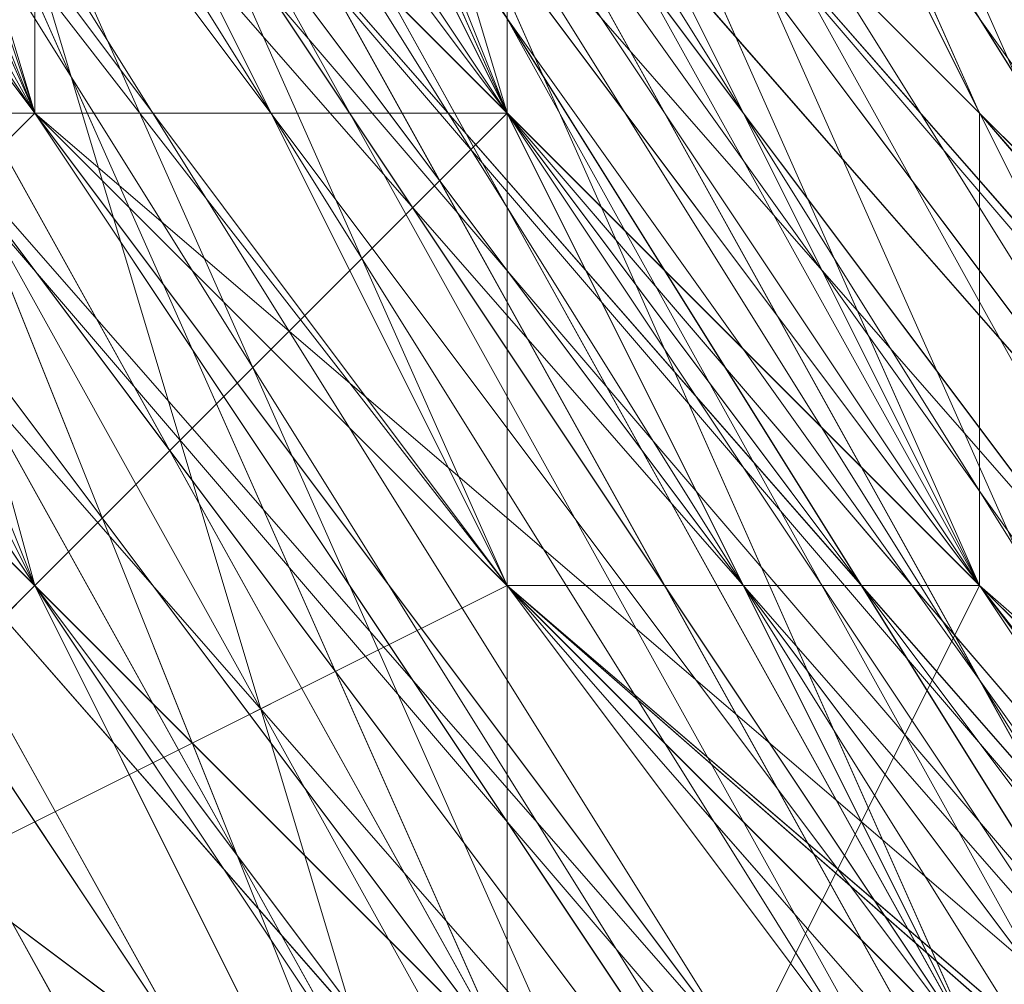
# Model space of a CAD drawing. Units: millimetres. Extents: x 481939 to 490546, y 86791 to 96095.
# Drawn here: x 483874 to 483881, y 89606 to 89612 of the extents above; entities that cross this region are included whole.
import ezdxf

# ---------------------------------------------------------------- set-up
doc = ezdxf.new("R2010")
doc.units = ezdxf.units.MM
doc.layers.add('МАФЫ НАШИ', color=7, linetype='Continuous', lineweight=25)

# ---------------------------------------------------------------- blocks, each defined once
blk = doc.blocks.new('орьтнг86ам')
at = {"layer": 'МАФЫ НАШИ', "lineweight": 13}
for points in [[(483858.4715, 89658.8901), (483871.0232, 89627.5109), (483889.8507, 89599.2696), (483871.0232, 89627.5109), (483889.8507, 89602.4075), (483889.8507, 89599.2696), (483918.092, 89577.3042), (483889.8507, 89599.2696), (483914.954, 89580.4421), (483918.092, 89577.3042), (483949.4711, 89564.7525), (483918.092, 89577.3042), (483946.3332, 89567.8904), (483949.4711, 89564.7525), (483918.092, 89574.1663), (483889.8507, 89589.8559), (483871.0232, 89614.9592), (483858.4715, 89646.3384)], [(483946.3332, 89564.7525), (483914.954, 89571.0284), (483886.7128, 89589.8559), (483867.8853, 89618.0971), (483858.4715, 89646.3384)], [(483867.8853, 89640.0626), (483880.4369, 89611.8213), (483867.8853, 89640.0626), (483880.4369, 89611.8213), (483902.4024, 89589.8559), (483880.4369, 89611.8213), (483899.2644, 89589.8559), (483902.4024, 89589.8559), (483930.6436, 89571.0284), (483902.4024, 89589.8559), (483930.6436, 89574.1663), (483930.6436, 89571.0284), (483965.1607, 89564.7525), (483930.6436, 89571.0284), (483962.0228, 89567.8904)], [(483864.7473, 89668.3038), (483867.8853, 89633.7867), (483864.7473, 89668.3038), (483867.8853, 89636.9246), (483867.8853, 89633.7867), (483877.299, 89602.4075), (483867.8853, 89633.7867), (483880.4369, 89608.6834), (483877.299, 89602.4075), (483864.7473, 89633.7867), (483861.6094, 89662.028), (483864.7473, 89633.7867), (483861.6094, 89665.1659)], [(483852.1957, 89658.8901), (483858.4715, 89624.373), (483858.4715, 89658.8901), (483858.4715, 89624.373), (483845.9198, 89658.8901), (483858.4715, 89624.373), (483852.1957, 89658.8901), (483858.4715, 89624.373), (483867.8853, 89627.5109), (483858.4715, 89624.373), (483883.5749, 89599.2696), (483867.8853, 89627.5109), (483871.0232, 89627.5109), (483867.8853, 89627.5109), (483886.7128, 89599.2696), (483914.954, 89580.4421), (483886.7128, 89599.2696), (483911.8161, 89580.4421), (483914.954, 89580.4421), (483946.3332, 89571.0284), (483914.954, 89580.4421), (483946.3332, 89571.0284)], [(483905.5403, 89580.4421), (483874.1611, 89596.1317), (483852.1957, 89627.5109), (483874.1611, 89596.1317), (483858.4715, 89627.5109), (483874.1611, 89596.1317), (483880.4369, 89602.4075), (483858.4715, 89627.5109), (483845.9198, 89662.028), (483858.4715, 89627.5109), (483852.1957, 89662.028), (483858.4715, 89627.5109), (483864.7473, 89627.5109), (483852.1957, 89662.028)], [(483958.8849, 89558.4767), (483924.3678, 89564.7525), (483958.8849, 89558.4767), (483924.3678, 89558.4767), (483958.8849, 89558.4767), (483927.5057, 89567.8904), (483958.8849, 89558.4767), (483924.3678, 89561.6146), (483927.5057, 89567.8904), (483902.4024, 89583.58), (483927.5057, 89567.8904), (483899.2644, 89583.58), (483902.4024, 89583.58), (483880.4369, 89605.5455), (483902.4024, 89583.58), (483880.4369, 89605.5455), (483867.8853, 89633.7867), (483880.4369, 89605.5455), (483864.7473, 89633.7867), (483867.8853, 89633.7867), (483861.6094, 89662.028), (483867.8853, 89633.7867), (483861.6094, 89662.028)], [(483861.6094, 89658.8901), (483867.8853, 89627.5109), (483858.4715, 89658.8901), (483867.8853, 89627.5109), (483864.7473, 89627.5109), (483880.4369, 89599.2696), (483867.8853, 89627.5109), (483880.4369, 89599.2696), (483874.1611, 89596.1317), (483902.4024, 89574.1663), (483880.4369, 89599.2696), (483902.4024, 89574.1663), (483871.0232, 89592.9938), (483902.4024, 89574.1663), (483877.299, 89596.1317), (483902.4024, 89574.1663)], [(483908.6782, 89580.4421), (483877.299, 89596.1317), (483855.3336, 89624.373), (483877.299, 89596.1317), (483858.4715, 89624.373), (483877.299, 89596.1317), (483883.5749, 89599.2696), (483858.4715, 89624.373), (483845.9198, 89658.8901), (483858.4715, 89624.373), (483852.1957, 89658.8901), (483858.4715, 89624.373), (483867.8853, 89627.5109), (483852.1957, 89658.8901)], [(483962.0228, 89564.7525), (483930.6436, 89571.0284), (483962.0228, 89564.7525), (483927.5057, 89567.8904), (483930.6436, 89571.0284), (483905.5403, 89583.58), (483930.6436, 89571.0284), (483902.4024, 89583.58), (483905.5403, 89583.58), (483883.5749, 89599.2696), (483905.5403, 89583.58), (483883.5749, 89602.4075), (483883.5749, 89599.2696), (483864.7473, 89624.373), (483883.5749, 89599.2696), (483867.8853, 89627.5109), (483864.7473, 89624.373), (483867.8853, 89627.5109), (483861.6094, 89658.8901), (483864.7473, 89624.373), (483861.6094, 89658.8901)], [(483908.6782, 89577.3042), (483908.6782, 89580.4421), (483883.5749, 89602.4075), (483908.6782, 89577.3042), (483883.5749, 89602.4075), (483886.7128, 89605.5455), (483871.0232, 89630.6488), (483883.5749, 89602.4075), (483871.0232, 89630.6488), (483871.0232, 89633.7867), (483864.7473, 89662.028), (483871.0232, 89630.6488), (483864.7473, 89662.028)], [(483852.1957, 89652.6142), (483867.8853, 89621.2351), (483861.6094, 89621.2351), (483852.1957, 89652.6142), (483861.6094, 89621.2351), (483849.0578, 89652.6142), (483861.6094, 89621.2351), (483886.7128, 89596.1317), (483880.4369, 89589.8559), (483861.6094, 89621.2351), (483880.4369, 89589.8559), (483855.3336, 89618.0971), (483880.4369, 89589.8559), (483858.4715, 89614.9592), (483880.4369, 89589.8559), (483861.6094, 89618.0971), (483880.4369, 89589.8559), (483886.7128, 89592.9938), (483880.4369, 89589.8559), (483914.954, 89577.3042), (483886.7128, 89592.9938), (483892.9886, 89596.1317), (483886.7128, 89592.9938), (483918.092, 89577.3042)], [(483861.6094, 89668.3038), (483864.7473, 89636.9246), (483861.6094, 89665.1659), (483864.7473, 89636.9246), (483864.7473, 89640.0626), (483877.299, 89611.8213), (483864.7473, 89636.9246), (483877.299, 89611.8213), (483874.1611, 89611.8213), (483896.1265, 89589.8559), (483877.299, 89611.8213), (483896.1265, 89589.8559), (483892.9886, 89586.718), (483921.2299, 89571.0284), (483896.1265, 89589.8559), (483921.2299, 89571.0284), (483921.2299, 89574.1663), (483952.6091, 89567.8904), (483921.2299, 89571.0284), (483952.6091, 89567.8904), (483921.2299, 89567.8904), (483952.6091, 89567.8904), (483921.2299, 89574.1663), (483921.2299, 89567.8904)], [(483852.1957, 89665.1659), (483858.4715, 89630.6488), (483861.6094, 89633.7867), (483877.299, 89602.4075), (483858.4715, 89630.6488), (483877.299, 89602.4075), (483874.1611, 89599.2696), (483899.2644, 89577.3042), (483899.2644, 89580.4421), (483930.6436, 89567.8904), (483899.2644, 89577.3042), (483930.6436, 89567.8904), (483930.6436, 89564.7525), (483965.1607, 89561.6146)], [(483855.3336, 89649.4763), (483864.7473, 89614.9592), (483867.8853, 89618.0971), (483886.7128, 89592.9938), (483864.7473, 89614.9592), (483886.7128, 89592.9938), (483883.5749, 89589.8559), (483911.8161, 89571.0284), (483914.954, 89574.1663), (483946.3332, 89564.7525), (483911.8161, 89571.0284), (483946.3332, 89564.7525), (483946.3332, 89561.6146), (483980.8503, 89564.7525), (483977.7124, 89567.8904), (484009.0916, 89580.4421), (483980.8503, 89564.7525), (484009.0916, 89580.4421), (484012.2295, 89577.3042), (484037.3329, 89599.2696), (484034.1949, 89602.4075), (484049.8845, 89630.6488), (484037.3329, 89599.2696), (484049.8845, 89630.6488)], [(484049.8845, 89636.9246), (484040.4708, 89605.5455), (484049.8845, 89636.9246), (484037.3329, 89608.6834), (484040.4708, 89605.5455), (484018.5053, 89580.4421), (484015.3674, 89583.58), (483987.1262, 89564.7525), (484015.3674, 89583.58), (483987.1262, 89567.8904), (483987.1262, 89564.7525), (483952.6091, 89561.6146), (483952.6091, 89564.7525), (483921.2299, 89567.8904), (483952.6091, 89564.7525), (483921.2299, 89571.0284), (483921.2299, 89567.8904), (483889.8507, 89583.58), (483892.9886, 89586.718), (483867.8853, 89608.6834), (483892.9886, 89586.718), (483871.0232, 89611.8213), (483867.8853, 89608.6834), (483855.3336, 89640.0626)], [(484049.8845, 89621.2351), (484046.7466, 89621.2351), (484031.057, 89592.9938), (484046.7466, 89621.2351), (484027.9191, 89596.1317), (484031.057, 89592.9938), (484002.8158, 89571.0284), (484002.8158, 89574.1663), (483971.4366, 89561.6146), (484002.8158, 89574.1663), (483971.4366, 89564.7525), (483971.4366, 89561.6146), (483936.9195, 89561.6146), (483936.9195, 89564.7525), (483905.5403, 89574.1663), (483936.9195, 89564.7525), (483905.5403, 89577.3042), (483905.5403, 89574.1663), (483880.4369, 89596.1317), (483861.6094, 89624.373), (483880.4369, 89596.1317), (483864.7473, 89624.373), (483861.6094, 89624.373), (483855.3336, 89655.7522)], [(484049.8845, 89630.6488), (484037.3329, 89602.4075), (484049.8845, 89630.6488), (484034.1949, 89602.4075), (484037.3329, 89602.4075), (484012.2295, 89577.3042), (484009.0916, 89580.4421), (483980.8503, 89564.7525), (484009.0916, 89580.4421), (483980.8503, 89567.8904), (483980.8503, 89564.7525), (483946.3332, 89561.6146), (483946.3332, 89564.7525), (483914.954, 89567.8904), (483946.3332, 89564.7525), (483914.954, 89571.0284), (483914.954, 89567.8904), (483886.7128, 89586.718), (483886.7128, 89589.8559), (483864.7473, 89614.9592), (483886.7128, 89589.8559), (483867.8853, 89618.0971), (483864.7473, 89614.9592), (483855.3336, 89646.3384)], [(483861.6094, 89649.4763), (483871.0232, 89618.0971), (483864.7473, 89646.3384), (483871.0232, 89618.0971), (483867.8853, 89618.0971), (483886.7128, 89592.9938), (483871.0232, 89618.0971), (483886.7128, 89592.9938), (483871.0232, 89621.2351), (483886.7128, 89592.9938), (483867.8853, 89621.2351), (483871.0232, 89621.2351), (483864.7473, 89649.4763), (483871.0232, 89621.2351), (483861.6094, 89649.4763)], [(483965.1607, 89564.7525), (483996.5399, 89574.1663), (483993.402, 89577.3042), (483962.0228, 89567.8904), (483996.5399, 89574.1663), (483962.0228, 89567.8904), (483958.8849, 89571.0284), (483930.6436, 89574.1663), (483962.0228, 89567.8904), (483930.6436, 89574.1663), (483927.5057, 89577.3042), (483899.2644, 89589.8559), (483930.6436, 89574.1663), (483899.2644, 89589.8559), (483896.1265, 89589.8559), (483877.299, 89614.9592), (483899.2644, 89589.8559), (483877.299, 89614.9592), (483861.6094, 89643.2005)], [(483858.4715, 89649.4763), (483867.8853, 89618.0971), (483861.6094, 89649.4763), (483867.8853, 89618.0971), (483889.8507, 89592.9938), (483889.8507, 89596.1317), (483871.0232, 89621.2351), (483889.8507, 89592.9938), (483871.0232, 89621.2351), (483874.1611, 89624.373), (483864.7473, 89652.6142), (483871.0232, 89621.2351), (483864.7473, 89652.6142), (483874.1611, 89618.0971), (483864.7473, 89652.6142), (483874.1611, 89621.2351), (483874.1611, 89618.0971), (483889.8507, 89589.8559), (483874.1611, 89618.0971), (483889.8507, 89596.1317), (483889.8507, 89589.8559)], [(484049.8845, 89640.0626), (484037.3329, 89608.6834), (484053.0224, 89636.9246), (484037.3329, 89608.6834), (484040.4708, 89608.6834), (484018.5053, 89583.58), (484015.3674, 89586.718), (483987.1262, 89571.0284), (484018.5053, 89583.58), (483987.1262, 89571.0284), (483987.1262, 89567.8904), (483955.747, 89561.6146), (483952.6091, 89564.7525), (483921.2299, 89571.0284), (483955.747, 89561.6146), (483921.2299, 89571.0284), (483921.2299, 89567.8904), (483892.9886, 89583.58), (483892.9886, 89586.718), (483874.1611, 89611.8213), (483892.9886, 89583.58), (483874.1611, 89611.8213), (483871.0232, 89608.6834), (483858.4715, 89640.0626)], [(483940.0574, 89567.8904), (483908.6782, 89577.3042), (483940.0574, 89561.6146), (483908.6782, 89577.3042), (483908.6782, 89574.1663), (483880.4369, 89592.9938), (483883.5749, 89599.2696), (483864.7473, 89624.373), (483880.4369, 89592.9938), (483864.7473, 89624.373), (483861.6094, 89621.2351), (483855.3336, 89655.7522)], [(483955.747, 89561.6146), (483924.3678, 89567.8904), (483924.3678, 89571.0284), (483896.1265, 89586.718), (483924.3678, 89567.8904), (483896.1265, 89586.718), (483892.9886, 89583.58), (483871.0232, 89605.5455), (483874.1611, 89608.6834), (483861.6094, 89640.0626), (483871.0232, 89605.5455), (483861.6094, 89640.0626), (483858.4715, 89636.9246), (483855.3336, 89671.4417)], [(483949.4711, 89564.7525), (483918.092, 89574.1663), (483949.4711, 89561.6146), (483918.092, 89574.1663), (483914.954, 89567.8904), (483886.7128, 89586.718), (483889.8507, 89589.8559), (483871.0232, 89614.9592), (483886.7128, 89586.718), (483871.0232, 89614.9592), (483867.8853, 89614.9592), (483855.3336, 89646.3384)], [(483861.6094, 89640.0626), (483858.4715, 89636.9246), (483871.0232, 89605.5455), (483874.1611, 89608.6834), (483892.9886, 89583.58), (483874.1611, 89608.6834), (483896.1265, 89586.718), (483892.9886, 89583.58), (483924.3678, 89567.8904), (483924.3678, 89571.0284), (483955.747, 89561.6146), (483924.3678, 89571.0284), (483955.747, 89564.7525)], [(483855.3336, 89662.028), (483858.4715, 89630.6488), (483864.7473, 89633.7867), (483874.1611, 89599.2696), (483864.7473, 89633.7867), (483877.299, 89602.4075), (483874.1611, 89599.2696), (483899.2644, 89577.3042), (483902.4024, 89580.4421), (483930.6436, 89564.7525), (483902.4024, 89580.4421), (483930.6436, 89567.8904), (483930.6436, 89564.7525), (483965.1607, 89561.6146)], [(483855.3336, 89646.3384), (483864.7473, 89614.9592), (483867.8853, 89618.0971), (483886.7128, 89589.8559), (483867.8853, 89618.0971), (483889.8507, 89592.9938), (483886.7128, 89589.8559), (483914.954, 89571.0284), (483914.954, 89574.1663), (483946.3332, 89561.6146), (483914.954, 89574.1663), (483946.3332, 89564.7525)], [(483861.6094, 89640.0626), (483871.0232, 89608.6834), (483861.6094, 89640.0626), (483874.1611, 89611.8213), (483871.0232, 89608.6834), (483892.9886, 89583.58), (483892.9886, 89586.718), (483921.2299, 89567.8904), (483892.9886, 89586.718), (483921.2299, 89571.0284), (483921.2299, 89567.8904), (483955.747, 89561.6146), (483952.6091, 89564.7525), (483987.1262, 89567.8904), (483952.6091, 89564.7525), (483987.1262, 89571.0284), (483987.1262, 89567.8904), (484018.5053, 89583.58), (484015.3674, 89586.718), (484040.4708, 89608.6834), (484015.3674, 89586.718), (484037.3329, 89608.6834), (484040.4708, 89608.6834), (484053.0224, 89636.9246)], [(483858.4715, 89655.7522), (483864.7473, 89624.373), (483883.5749, 89599.2696), (483908.6782, 89577.3042), (483886.7128, 89599.2696), (483908.6782, 89577.3042), (483883.5749, 89599.2696), (483886.7128, 89599.2696), (483883.5749, 89599.2696), (483908.6782, 89580.4421), (483886.7128, 89599.2696), (483908.6782, 89580.4421), (483905.5403, 89583.58), (483936.9195, 89571.0284), (483908.6782, 89580.4421), (483936.9195, 89571.0284), (483933.7815, 89571.0284), (483965.1607, 89571.0284)], [(483958.8849, 89567.8904), (483930.6436, 89571.0284), (483958.8849, 89567.8904), (483927.5057, 89574.1663), (483930.6436, 89571.0284), (483899.2644, 89580.4421), (483930.6436, 89571.0284), (483902.4024, 89583.58), (483899.2644, 89580.4421), (483877.299, 89602.4075), (483861.6094, 89633.7867), (483858.4715, 89665.1659)], [(483861.6094, 89643.2005), (483874.1611, 89611.8213), (483858.4715, 89640.0626), (483874.1611, 89611.8213), (483874.1611, 89614.9592), (483896.1265, 89592.9938), (483874.1611, 89611.8213), (483896.1265, 89592.9938), (483892.9886, 89592.9938), (483918.092, 89577.3042), (483896.1265, 89592.9938), (483918.092, 89577.3042), (483914.954, 89577.3042), (483946.3332, 89567.8904), (483918.092, 89577.3042), (483946.3332, 89567.8904)], [(483918.092, 89580.4421), (483892.9886, 89596.1317), (483921.2299, 89577.3042), (483892.9886, 89596.1317), (483867.8853, 89621.2351), (483874.1611, 89621.2351), (483867.8853, 89621.2351), (483871.0232, 89621.2351), (483867.8853, 89621.2351), (483889.8507, 89596.1317), (483918.092, 89580.4421), (483889.8507, 89596.1317), (483914.954, 89580.4421)], [(483949.4711, 89571.0284), (483921.2299, 89580.4421), (483952.6091, 89571.0284), (483921.2299, 89580.4421), (483918.092, 89577.3042), (483892.9886, 89596.1317), (483921.2299, 89580.4421), (483892.9886, 89596.1317), (483889.8507, 89596.1317), (483871.0232, 89621.2351), (483892.9886, 89596.1317), (483871.0232, 89621.2351), (483861.6094, 89652.6142)], [(483877.299, 89614.9592), (483896.1265, 89589.8559), (483877.299, 89614.9592), (483896.1265, 89592.9938)], [(483892.9886, 89596.1317), (483874.1611, 89621.2351), (483896.1265, 89592.9938), (483874.1611, 89621.2351), (483889.8507, 89596.1317), (483874.1611, 89621.2351), (483889.8507, 89599.2696)], [(483861.6094, 89658.8901), (483867.8853, 89627.5109), (483861.6094, 89655.7522), (483867.8853, 89627.5109), (483867.8853, 89630.6488), (483883.5749, 89602.4075), (483867.8853, 89627.5109), (483883.5749, 89602.4075), (483880.4369, 89605.5455), (483905.5403, 89583.58), (483883.5749, 89602.4075), (483905.5403, 89583.58), (483933.7815, 89571.0284), (483905.5403, 89583.58), (483933.7815, 89571.0284), (483930.6436, 89571.0284), (483962.0228, 89567.8904), (483933.7815, 89571.0284), (483962.0228, 89567.8904)], [(483908.6782, 89583.58), (483886.7128, 89605.5455), (483908.6782, 89580.4421), (483886.7128, 89605.5455), (483883.5749, 89605.5455), (483871.0232, 89633.7867), (483886.7128, 89605.5455), (483871.0232, 89633.7867), (483867.8853, 89636.9246), (483864.7473, 89665.1659), (483871.0232, 89633.7867), (483864.7473, 89665.1659)], [(483864.7473, 89662.028), (483867.8853, 89627.5109), (483864.7473, 89662.028), (483871.0232, 89630.6488), (483867.8853, 89627.5109), (483883.5749, 89599.2696), (483867.8853, 89627.5109), (483883.5749, 89602.4075), (483883.5749, 89599.2696), (483877.299, 89596.1317), (483902.4024, 89571.0284), (483883.5749, 89599.2696), (483902.4024, 89571.0284)], [(483892.9886, 89586.718), (483921.2299, 89571.0284), (483921.2299, 89574.1663), (483896.1265, 89589.8559), (483921.2299, 89571.0284), (483896.1265, 89589.8559), (483924.3678, 89571.0284), (483896.1265, 89589.8559), (483924.3678, 89574.1663), (483924.3678, 89571.0284), (483896.1265, 89586.718), (483896.1265, 89589.8559), (483877.299, 89611.8213), (483896.1265, 89586.718), (483877.299, 89611.8213), (483877.299, 89614.9592), (483867.8853, 89643.2005), (483877.299, 89611.8213), (483867.8853, 89643.2005)], [(484031.057, 89602.4075), (484005.9537, 89583.58), (484031.057, 89602.4075), (484005.9537, 89583.58), (483977.7124, 89571.0284), (484005.9537, 89583.58), (483977.7124, 89571.0284), (483946.3332, 89571.0284), (483977.7124, 89571.0284), (483946.3332, 89567.8904), (483946.3332, 89571.0284), (483918.092, 89577.3042), (483946.3332, 89571.0284), (483918.092, 89577.3042), (483892.9886, 89592.9938), (483918.092, 89577.3042), (483892.9886, 89592.9938), (483874.1611, 89618.0971), (483892.9886, 89592.9938), (483874.1611, 89618.0971), (483864.7473, 89646.3384), (483874.1611, 89618.0971), (483864.7473, 89649.4763)], [(483858.4715, 89668.3038), (483867.8853, 89636.9246), (483883.5749, 89605.5455), (483867.8853, 89636.9246), (483880.4369, 89608.6834), (483883.5749, 89605.5455), (483908.6782, 89583.58), (483883.5749, 89605.5455), (483905.5403, 89586.718), (483908.6782, 89583.58), (483936.9195, 89571.0284), (483908.6782, 89583.58), (483936.9195, 89574.1663)], [(483861.6094, 89643.2005), (483871.0232, 89611.8213), (483864.7473, 89640.0626), (483871.0232, 89611.8213), (483864.7473, 89608.6834), (483886.7128, 89583.58), (483871.0232, 89611.8213), (483886.7128, 89583.58), (483861.6094, 89608.6834), (483886.7128, 89583.58), (483864.7473, 89611.8213), (483886.7128, 89583.58), (483892.9886, 89589.8559), (483886.7128, 89583.58), (483921.2299, 89574.1663), (483892.9886, 89589.8559), (483896.1265, 89589.8559), (483892.9886, 89589.8559), (483924.3678, 89574.1663), (483955.747, 89571.0284), (483924.3678, 89574.1663), (483955.747, 89571.0284)], [(483867.8853, 89640.0626), (483867.8853, 89636.9246), (483880.4369, 89608.6834), (483867.8853, 89636.9246), (483880.4369, 89611.8213), (483880.4369, 89608.6834), (483902.4024, 89580.4421), (483880.4369, 89608.6834), (483902.4024, 89586.718), (483902.4024, 89580.4421), (483877.299, 89602.4075), (483877.299, 89605.5455), (483902.4024, 89583.58), (483877.299, 89602.4075), (483902.4024, 89583.58), (483899.2644, 89586.718), (483927.5057, 89574.1663), (483902.4024, 89583.58), (483927.5057, 89574.1663), (483924.3678, 89574.1663), (483955.747, 89567.8904), (483927.5057, 89574.1663), (483955.747, 89567.8904)], [(483914.954, 89574.1663), (483886.7128, 89592.9938), (483886.7128, 89596.1317), (483914.954, 89577.3042), (483886.7128, 89592.9938), (483914.954, 89577.3042), (483889.8507, 89592.9938), (483914.954, 89577.3042), (483889.8507, 89596.1317), (483889.8507, 89592.9938), (483874.1611, 89618.0971), (483889.8507, 89592.9938), (483871.0232, 89618.0971), (483874.1611, 89618.0971), (483871.0232, 89621.2351), (483889.8507, 89596.1317), (483874.1611, 89618.0971), (483889.8507, 89596.1317), (483886.7128, 89592.9938), (483911.8161, 89574.1663), (483889.8507, 89596.1317), (483911.8161, 89574.1663)], [(483874.1611, 89611.8213), (483874.1611, 89614.9592), (483864.7473, 89643.2005), (483874.1611, 89611.8213), (483864.7473, 89643.2005), (483874.1611, 89608.6834), (483864.7473, 89643.2005), (483877.299, 89611.8213), (483874.1611, 89608.6834), (483861.6094, 89640.0626)], [(483864.7473, 89640.0626), (483874.1611, 89611.8213), (483864.7473, 89640.0626), (483874.1611, 89611.8213), (483861.6094, 89640.0626)], [(483861.6094, 89658.8901), (483871.0232, 89627.5109), (483861.6094, 89658.8901), (483871.0232, 89627.5109), (483889.8507, 89602.4075), (483871.0232, 89627.5109), (483886.7128, 89602.4075), (483889.8507, 89602.4075), (483914.954, 89580.4421), (483889.8507, 89602.4075), (483911.8161, 89583.58), (483914.954, 89580.4421), (483946.3332, 89567.8904), (483914.954, 89580.4421), (483946.3332, 89571.0284), (483946.3332, 89567.8904), (483980.8503, 89567.8904), (483946.3332, 89567.8904), (483977.7124, 89571.0284), (483980.8503, 89567.8904), (483949.4711, 89564.7525)], [(483864.7473, 89643.2005), (483880.4369, 89611.8213), (483864.7473, 89643.2005), (483877.299, 89614.9592), (483880.4369, 89611.8213), (483902.4024, 89586.718), (483880.4369, 89611.8213), (483902.4024, 89589.8559), (483902.4024, 89586.718), (483930.6436, 89567.8904), (483902.4024, 89586.718), (483930.6436, 89571.0284), (483930.6436, 89567.8904), (483902.4024, 89580.4421)], [(483924.3678, 89561.6146), (483899.2644, 89583.58), (483924.3678, 89561.6146), (483892.9886, 89577.3042), (483899.2644, 89583.58), (483880.4369, 89605.5455), (483899.2644, 89583.58), (483877.299, 89605.5455), (483880.4369, 89605.5455), (483867.8853, 89630.6488), (483880.4369, 89605.5455), (483867.8853, 89633.7867), (483867.8853, 89630.6488), (483861.6094, 89658.8901), (483867.8853, 89630.6488), (483861.6094, 89662.028)], [(484037.3329, 89608.6834), (484015.3674, 89583.58), (483987.1262, 89567.8904), (483983.9882, 89571.0284), (484012.2295, 89586.718), (483987.1262, 89567.8904), (484012.2295, 89586.718), (483987.1262, 89567.8904), (484012.2295, 89586.718), (483983.9882, 89571.0284), (483987.1262, 89567.8904), (483952.6091, 89564.7525), (483921.2299, 89571.0284), (483892.9886, 89586.718), (483896.1265, 89589.8559), (483874.1611, 89614.9592), (483892.9886, 89586.718), (483874.1611, 89614.9592), (483877.299, 89618.0971), (483864.7473, 89646.3384), (483874.1611, 89614.9592), (483864.7473, 89646.3384)], [(483861.6094, 89649.4763), (483871.0232, 89618.0971), (483858.4715, 89646.3384), (483871.0232, 89618.0971), (483871.0232, 89621.2351), (483889.8507, 89596.1317), (483871.0232, 89618.0971), (483889.8507, 89596.1317), (483886.7128, 89599.2696), (483911.8161, 89580.4421), (483889.8507, 89596.1317), (483911.8161, 89580.4421), (483886.7128, 89596.1317), (483911.8161, 89580.4421), (483886.7128, 89599.2696), (483886.7128, 89596.1317), (483867.8853, 89618.0971), (483886.7128, 89596.1317), (483871.0232, 89621.2351), (483867.8853, 89618.0971)], [(483927.5057, 89571.0284), (483892.9886, 89580.4421), (483864.7473, 89602.4075), (483892.9886, 89580.4421), (483871.0232, 89605.5455), (483892.9886, 89580.4421), (483899.2644, 89583.58), (483871.0232, 89605.5455), (483852.1957, 89633.7867), (483871.0232, 89605.5455), (483855.3336, 89636.9246), (483871.0232, 89605.5455), (483877.299, 89608.6834), (483855.3336, 89636.9246), (483849.0578, 89671.4417), (483855.3336, 89636.9246), (483852.1957, 89671.4417), (483855.3336, 89636.9246), (483864.7473, 89636.9246), (483852.1957, 89671.4417)], [(483852.1957, 89652.6142), (483861.6094, 89618.0971), (483858.4715, 89652.6142), (483861.6094, 89618.0971), (483849.0578, 89649.4763), (483861.6094, 89618.0971), (483852.1957, 89652.6142), (483861.6094, 89618.0971), (483867.8853, 89621.2351), (483861.6094, 89618.0971), (483886.7128, 89592.9938), (483867.8853, 89621.2351), (483886.7128, 89596.1317), (483861.6094, 89621.2351), (483867.8853, 89621.2351), (483861.6094, 89621.2351), (483852.1957, 89652.6142), (483861.6094, 89621.2351), (483849.0578, 89652.6142), (483861.6094, 89621.2351)], [(483855.3336, 89636.9246), (483849.0578, 89671.4417), (483855.3336, 89636.9246), (483852.1957, 89671.4417), (483855.3336, 89636.9246), (483864.7473, 89636.9246), (483855.3336, 89636.9246), (483877.299, 89608.6834), (483864.7473, 89636.9246), (483867.8853, 89636.9246), (483864.7473, 89636.9246), (483880.4369, 89608.6834), (483905.5403, 89586.718), (483880.4369, 89608.6834), (483902.4024, 89586.718), (483905.5403, 89586.718), (483936.9195, 89574.1663), (483905.5403, 89586.718), (483933.7815, 89574.1663), (483936.9195, 89574.1663)], [(483940.0574, 89574.1663), (483911.8161, 89583.58), (483943.1953, 89571.0284), (483911.8161, 89583.58), (483908.6782, 89583.58), (483886.7128, 89602.4075), (483911.8161, 89583.58), (483886.7128, 89602.4075), (483864.7473, 89627.5109), (483871.0232, 89627.5109), (483864.7473, 89627.5109), (483880.4369, 89602.4075), (483858.4715, 89627.5109), (483864.7473, 89627.5109), (483858.4715, 89627.5109), (483852.1957, 89662.028), (483858.4715, 89627.5109), (483845.9198, 89662.028), (483858.4715, 89627.5109), (483858.4715, 89658.8901), (483858.4715, 89627.5109), (483852.1957, 89662.028)], [(483858.4715, 89658.8901), (483871.0232, 89627.5109), (483889.8507, 89599.2696), (483871.0232, 89627.5109), (483886.7128, 89599.2696), (483889.8507, 89599.2696), (483914.954, 89577.3042), (483889.8507, 89599.2696), (483914.954, 89580.4421), (483914.954, 89577.3042), (483946.3332, 89567.8904), (483908.6782, 89567.8904), (483914.954, 89577.3042), (483908.6782, 89567.8904), (483880.4369, 89589.8559), (483908.6782, 89567.8904), (483877.299, 89586.718), (483905.5403, 89558.4767), (483877.299, 89586.718), (483905.5403, 89564.7525), (483905.5403, 89558.4767)], [(483880.4369, 89596.1317), (483864.7473, 89624.373), (483858.4715, 89658.8901)], [(483933.7815, 89561.6146), (483905.5403, 89577.3042), (483933.7815, 89561.6146), (483902.4024, 89574.1663), (483905.5403, 89577.3042), (483883.5749, 89599.2696), (483905.5403, 89577.3042), (483880.4369, 89599.2696), (483883.5749, 89599.2696), (483867.8853, 89624.373), (483883.5749, 89599.2696), (483864.7473, 89624.373), (483867.8853, 89624.373), (483861.6094, 89652.6142), (483867.8853, 89624.373), (483861.6094, 89655.7522)], [(483861.6094, 89655.7522), (483871.0232, 89624.373), (483861.6094, 89652.6142), (483871.0232, 89624.373), (483886.7128, 89599.2696), (483871.0232, 89624.373), (483886.7128, 89599.2696), (483911.8161, 89580.4421), (483886.7128, 89599.2696), (483911.8161, 89580.4421), (483940.0574, 89571.0284), (483911.8161, 89580.4421), (483940.0574, 89571.0284)], [(483864.7473, 89611.8213), (483849.0578, 89643.2005), (483864.7473, 89611.8213), (483852.1957, 89643.2005), (483864.7473, 89611.8213), (483874.1611, 89614.9592), (483864.7473, 89611.8213), (483892.9886, 89589.8559), (483874.1611, 89614.9592), (483877.299, 89614.9592), (483874.1611, 89614.9592), (483896.1265, 89589.8559), (483927.5057, 89577.3042), (483896.1265, 89589.8559), (483924.3678, 89574.1663), (483927.5057, 89577.3042), (483958.8849, 89571.0284), (483927.5057, 89577.3042), (483955.747, 89571.0284)], [(483871.0232, 89605.5455), (483852.1957, 89633.7867), (483871.0232, 89605.5455), (483855.3336, 89636.9246), (483871.0232, 89605.5455), (483877.299, 89608.6834), (483871.0232, 89605.5455), (483899.2644, 89583.58), (483877.299, 89608.6834), (483880.4369, 89608.6834), (483877.299, 89608.6834), (483902.4024, 89586.718), (483933.7815, 89574.1663), (483902.4024, 89586.718), (483930.6436, 89574.1663), (483933.7815, 89574.1663), (483965.1607, 89571.0284), (483933.7815, 89574.1663), (483965.1607, 89571.0284)], [(483924.3678, 89574.1663), (483896.1265, 89589.8559), (483899.2644, 89589.8559), (483877.299, 89608.6834), (483899.2644, 89589.8559), (483877.299, 89611.8213), (483877.299, 89608.6834), (483864.7473, 89633.7867), (483877.299, 89608.6834), (483864.7473, 89636.9246), (483864.7473, 89633.7867), (483861.6094, 89633.7867), (483877.299, 89605.5455), (483864.7473, 89633.7867), (483877.299, 89605.5455), (483871.0232, 89602.4075), (483892.9886, 89577.3042), (483877.299, 89605.5455), (483892.9886, 89577.3042)], [(484018.5053, 89577.3042), (483983.9882, 89567.8904), (484018.5053, 89577.3042), (483987.1262, 89561.6146), (483983.9882, 89567.8904), (483955.747, 89567.8904), (483983.9882, 89567.8904), (483952.6091, 89564.7525), (483955.747, 89567.8904), (483927.5057, 89574.1663), (483955.747, 89567.8904), (483927.5057, 89574.1663), (483899.2644, 89586.718), (483927.5057, 89574.1663), (483899.2644, 89589.8559), (483899.2644, 89586.718), (483877.299, 89605.5455), (483899.2644, 89586.718), (483877.299, 89608.6834), (483877.299, 89605.5455), (483861.6094, 89633.7867), (483877.299, 89605.5455), (483864.7473, 89633.7867), (483861.6094, 89633.7867)], [(483952.6091, 89567.8904), (483921.2299, 89574.1663), (483952.6091, 89567.8904), (483921.2299, 89574.1663), (483896.1265, 89589.8559), (483921.2299, 89574.1663), (483896.1265, 89592.9938), (483896.1265, 89589.8559), (483871.0232, 89608.6834), (483896.1265, 89589.8559), (483874.1611, 89611.8213), (483871.0232, 89608.6834)], [(483883.5749, 89599.2696), (483871.0232, 89624.373), (483883.5749, 89599.2696), (483867.8853, 89627.5109), (483871.0232, 89624.373), (483867.8853, 89624.373), (483886.7128, 89599.2696), (483871.0232, 89624.373), (483886.7128, 89599.2696), (483908.6782, 89580.4421), (483886.7128, 89599.2696), (483908.6782, 89580.4421), (483880.4369, 89596.1317), (483908.6782, 89580.4421), (483883.5749, 89599.2696), (483880.4369, 89596.1317), (483905.5403, 89574.1663), (483905.5403, 89577.3042), (483880.4369, 89596.1317), (483905.5403, 89577.3042), (483936.9195, 89564.7525)], [(483889.8507, 89592.9938), (483867.8853, 89618.0971), (483889.8507, 89592.9938), (483871.0232, 89618.0971), (483867.8853, 89618.0971), (483886.7128, 89592.9938)], [(483918.092, 89564.7525), (483886.7128, 89583.58), (483918.092, 89564.7525), (483883.5749, 89580.4421), (483918.092, 89564.7525), (483892.9886, 89586.718), (483918.092, 89564.7525), (483886.7128, 89583.58), (483892.9886, 89586.718), (483871.0232, 89611.8213), (483874.1611, 89614.9592), (483892.9886, 89589.8559), (483871.0232, 89611.8213), (483892.9886, 89589.8559), (483892.9886, 89592.9938), (483918.092, 89577.3042), (483892.9886, 89589.8559), (483918.092, 89577.3042)], [(483946.3332, 89567.8904), (483918.092, 89577.3042), (483946.3332, 89567.8904), (483918.092, 89577.3042), (483892.9886, 89592.9938), (483918.092, 89577.3042), (483889.8507, 89592.9938), (483892.9886, 89592.9938), (483874.1611, 89614.9592), (483892.9886, 89592.9938), (483874.1611, 89618.0971), (483874.1611, 89614.9592), (483874.1611, 89618.0971), (483892.9886, 89592.9938), (483874.1611, 89614.9592), (483892.9886, 89592.9938), (483889.8507, 89596.1317), (483914.954, 89577.3042), (483892.9886, 89592.9938), (483914.954, 89577.3042), (483911.8161, 89574.1663), (483943.1953, 89564.7525), (483914.954, 89577.3042), (483943.1953, 89564.7525)], [(483892.9886, 89586.718), (483874.1611, 89611.8213), (483892.9886, 89586.718), (483871.0232, 89611.8213), (483874.1611, 89611.8213)], [(483874.1611, 89611.8213), (483892.9886, 89586.718)], [(483874.1611, 89608.6834), (483896.1265, 89586.718)]]:
    blk.add_lwpolyline(points, dxfattribs=at)
for points in [[(483861.6094, 89640.0626), (483861.6094, 89674.5797), (483864.7473, 89643.2005), (483861.6094, 89640.0626), (483864.7473, 89643.2005), (483874.1611, 89608.6834)], [(483861.6094, 89640.0626), (483861.6094, 89674.5797), (483864.7473, 89643.2005), (483861.6094, 89640.0626), (483864.7473, 89643.2005), (483874.1611, 89611.8213)], [(483867.8853, 89640.0626), (483864.7473, 89674.5797), (483864.7473, 89643.2005), (483867.8853, 89640.0626), (483864.7473, 89643.2005), (483880.4369, 89611.8213)], [(483864.7473, 89643.2005), (483864.7473, 89674.5797), (483867.8853, 89643.2005), (483864.7473, 89643.2005), (483867.8853, 89643.2005), (483877.299, 89611.8213)], [(483858.4715, 89640.0626), (483874.1611, 89611.8213), (483861.6094, 89643.2005), (483858.4715, 89640.0626), (483861.6094, 89643.2005), (483858.4715, 89671.4417)], [(483864.7473, 89640.0626), (483874.1611, 89611.8213), (483864.7473, 89640.0626), (483861.6094, 89671.4417), (483864.7473, 89640.0626), (483861.6094, 89671.4417)], [(483867.8853, 89636.9246), (483864.7473, 89671.4417), (483867.8853, 89640.0626), (483867.8853, 89636.9246), (483867.8853, 89640.0626), (483880.4369, 89611.8213)], [(483864.7473, 89636.9246), (483877.299, 89611.8213), (483864.7473, 89640.0626), (483864.7473, 89636.9246), (483864.7473, 89640.0626), (483861.6094, 89668.3038)], [(483867.8853, 89633.7867), (483864.7473, 89668.3038), (483867.8853, 89636.9246), (483867.8853, 89633.7867), (483867.8853, 89636.9246), (483880.4369, 89608.6834)], [(483861.6094, 89633.7867), (483877.299, 89605.5455), (483864.7473, 89633.7867), (483861.6094, 89633.7867), (483864.7473, 89633.7867), (483858.4715, 89665.1659)], [(483864.7473, 89633.7867), (483861.6094, 89665.1659), (483867.8853, 89633.7867), (483864.7473, 89633.7867), (483867.8853, 89633.7867), (483877.299, 89602.4075)], [(483864.7473, 89633.7867), (483877.299, 89605.5455), (483861.6094, 89633.7867), (483864.7473, 89633.7867), (483861.6094, 89633.7867), (483861.6094, 89665.1659)], [(483864.7473, 89633.7867), (483877.299, 89608.6834), (483864.7473, 89636.9246), (483864.7473, 89633.7867), (483864.7473, 89636.9246), (483861.6094, 89665.1659)], [(483871.0232, 89633.7867), (483864.7473, 89665.1659), (483867.8853, 89636.9246), (483871.0232, 89633.7867), (483867.8853, 89636.9246), (483883.5749, 89605.5455)], [(483867.8853, 89633.7867), (483861.6094, 89662.028), (483864.7473, 89633.7867), (483867.8853, 89633.7867), (483864.7473, 89633.7867), (483880.4369, 89605.5455), (483902.4024, 89583.58), (483880.4369, 89605.5455), (483867.8853, 89633.7867), (483880.4369, 89605.5455)], [(483867.8853, 89630.6488), (483880.4369, 89605.5455), (483867.8853, 89633.7867), (483867.8853, 89630.6488), (483867.8853, 89633.7867), (483861.6094, 89662.028)], [(483867.8853, 89627.5109), (483864.7473, 89662.028), (483871.0232, 89630.6488), (483867.8853, 89627.5109), (483871.0232, 89630.6488), (483883.5749, 89602.4075)], [(483864.7473, 89624.373), (483883.5749, 89599.2696), (483867.8853, 89627.5109), (483864.7473, 89624.373), (483867.8853, 89627.5109), (483858.4715, 89658.8901)], [(483889.8507, 89602.4075), (483911.8161, 89583.58), (483886.7128, 89602.4075), (483889.8507, 89602.4075), (483886.7128, 89602.4075), (483871.0232, 89627.5109), (483861.6094, 89658.8901), (483871.0232, 89627.5109), (483889.8507, 89602.4075), (483871.0232, 89627.5109)], [(483864.7473, 89624.373), (483861.6094, 89658.8901), (483867.8853, 89627.5109), (483864.7473, 89624.373), (483867.8853, 89627.5109), (483883.5749, 89599.2696)], [(483867.8853, 89627.5109), (483880.4369, 89599.2696), (483864.7473, 89627.5109), (483867.8853, 89627.5109), (483864.7473, 89627.5109), (483861.6094, 89658.8901)], [(483867.8853, 89627.5109), (483883.5749, 89602.4075), (483867.8853, 89630.6488), (483867.8853, 89627.5109), (483867.8853, 89630.6488), (483861.6094, 89658.8901)], [(483867.8853, 89624.373), (483883.5749, 89599.2696), (483864.7473, 89624.373), (483867.8853, 89624.373), (483864.7473, 89624.373), (483861.6094, 89655.7522)], [(483871.0232, 89624.373), (483883.5749, 89599.2696), (483867.8853, 89627.5109), (483871.0232, 89624.373), (483867.8853, 89627.5109), (483861.6094, 89655.7522)], [(483874.1611, 89621.2351), (483864.7473, 89655.7522), (483874.1611, 89624.373), (483874.1611, 89621.2351), (483874.1611, 89624.373), (483889.8507, 89599.2696)], [(483867.8853, 89618.0971), (483861.6094, 89652.6142), (483871.0232, 89621.2351), (483867.8853, 89618.0971), (483871.0232, 89621.2351), (483889.8507, 89592.9938)], [(483871.0232, 89624.373), (483861.6094, 89652.6142), (483867.8853, 89624.373), (483871.0232, 89624.373), (483867.8853, 89624.373), (483886.7128, 89599.2696), (483908.6782, 89580.4421), (483886.7128, 89599.2696), (483871.0232, 89624.373), (483886.7128, 89599.2696)], [(483871.0232, 89621.2351), (483886.7128, 89599.2696), (483871.0232, 89624.373), (483871.0232, 89621.2351), (483871.0232, 89624.373), (483861.6094, 89652.6142)], [(483871.0232, 89621.2351), (483886.7128, 89599.2696), (483871.0232, 89624.373), (483871.0232, 89621.2351), (483871.0232, 89624.373), (483861.6094, 89652.6142)], [(483874.1611, 89621.2351), (483864.7473, 89652.6142), (483871.0232, 89621.2351), (483874.1611, 89621.2351), (483871.0232, 89621.2351), (483892.9886, 89596.1317)], [(483874.1611, 89618.0971), (483864.7473, 89652.6142), (483874.1611, 89621.2351), (483874.1611, 89618.0971), (483874.1611, 89621.2351), (483889.8507, 89596.1317)], [(483871.0232, 89621.2351), (483864.7473, 89652.6142), (483874.1611, 89624.373), (483871.0232, 89621.2351), (483874.1611, 89624.373), (483889.8507, 89596.1317)], [(483867.8853, 89618.0971), (483886.7128, 89596.1317), (483871.0232, 89621.2351), (483867.8853, 89618.0971), (483871.0232, 89621.2351), (483858.4715, 89649.4763)], [(483871.0232, 89621.2351), (483886.7128, 89592.9938), (483867.8853, 89621.2351), (483871.0232, 89621.2351), (483867.8853, 89621.2351), (483861.6094, 89649.4763)], [(483871.0232, 89618.0971), (483886.7128, 89592.9938), (483867.8853, 89618.0971), (483871.0232, 89618.0971), (483867.8853, 89618.0971), (483861.6094, 89649.4763)], [(483871.0232, 89618.0971), (483889.8507, 89596.1317), (483871.0232, 89621.2351), (483871.0232, 89618.0971), (483871.0232, 89621.2351), (483861.6094, 89649.4763)], [(483871.0232, 89614.9592), (483864.7473, 89649.4763), (483874.1611, 89618.0971), (483871.0232, 89614.9592), (483874.1611, 89618.0971), (483889.8507, 89589.8559)], [(483874.1611, 89618.0971), (483889.8507, 89596.1317), (483871.0232, 89621.2351), (483874.1611, 89618.0971), (483871.0232, 89621.2351), (483864.7473, 89649.4763)], [(483867.8853, 89618.0971), (483889.8507, 89592.9938), (483871.0232, 89618.0971), (483867.8853, 89618.0971), (483871.0232, 89618.0971), (483858.4715, 89646.3384)], [(483877.299, 89614.9592), (483864.7473, 89646.3384), (483877.299, 89618.0971), (483877.299, 89614.9592), (483877.299, 89618.0971), (483896.1265, 89592.9938)], [(483874.1611, 89614.9592), (483864.7473, 89646.3384), (483877.299, 89618.0971), (483874.1611, 89614.9592), (483877.299, 89618.0971), (483896.1265, 89589.8559)], [(483874.1611, 89618.0971), (483889.8507, 89592.9938), (483871.0232, 89618.0971), (483874.1611, 89618.0971), (483871.0232, 89618.0971), (483864.7473, 89646.3384)], [(483871.0232, 89611.8213), (483892.9886, 89589.8559), (483874.1611, 89614.9592), (483871.0232, 89611.8213), (483874.1611, 89614.9592), (483858.4715, 89643.2005)], [(483871.0232, 89611.8213), (483886.7128, 89583.58), (483864.7473, 89608.6834), (483871.0232, 89611.8213), (483864.7473, 89608.6834), (483861.6094, 89643.2005)], [(483874.1611, 89614.9592), (483892.9886, 89592.9938), (483874.1611, 89618.0971), (483874.1611, 89614.9592), (483874.1611, 89618.0971), (483861.6094, 89643.2005)], [(483874.1611, 89611.8213), (483896.1265, 89592.9938), (483874.1611, 89614.9592), (483874.1611, 89611.8213), (483874.1611, 89614.9592), (483861.6094, 89643.2005)], [(483880.4369, 89611.8213), (483864.7473, 89643.2005), (483877.299, 89614.9592), (483880.4369, 89611.8213), (483877.299, 89614.9592), (483899.2644, 89589.8559)], [(483874.1611, 89608.6834), (483864.7473, 89643.2005), (483877.299, 89611.8213), (483874.1611, 89608.6834), (483877.299, 89611.8213), (483896.1265, 89586.718)], [(483874.1611, 89611.8213), (483864.7473, 89643.2005), (483874.1611, 89614.9592), (483874.1611, 89611.8213), (483874.1611, 89614.9592), (483892.9886, 89586.718)], [(483874.1611, 89614.9592), (483892.9886, 89592.9938), (483874.1611, 89618.0971), (483874.1611, 89614.9592), (483874.1611, 89618.0971), (483864.7473, 89643.2005)], [(483877.299, 89611.8213), (483867.8853, 89643.2005), (483877.299, 89614.9592), (483877.299, 89611.8213), (483877.299, 89614.9592), (483896.1265, 89589.8559)], [(483871.0232, 89608.6834), (483896.1265, 89589.8559), (483874.1611, 89611.8213), (483871.0232, 89608.6834), (483874.1611, 89611.8213), (483858.4715, 89640.0626)], [(483874.1611, 89611.8213), (483892.9886, 89586.718), (483871.0232, 89611.8213), (483874.1611, 89611.8213), (483871.0232, 89611.8213), (483864.7473, 89640.0626)], [(483877.299, 89611.8213), (483896.1265, 89589.8559), (483874.1611, 89611.8213), (483877.299, 89611.8213), (483874.1611, 89611.8213), (483864.7473, 89640.0626)], [(483902.4024, 89589.8559), (483930.6436, 89574.1663), (483899.2644, 89589.8559), (483902.4024, 89589.8559), (483899.2644, 89589.8559), (483880.4369, 89611.8213), (483867.8853, 89640.0626), (483880.4369, 89611.8213), (483902.4024, 89589.8559), (483880.4369, 89611.8213)], [(483864.7473, 89636.9246), (483855.3336, 89636.9246), (483877.299, 89608.6834), (483864.7473, 89636.9246), (483877.299, 89608.6834), (483880.4369, 89608.6834)], [(483867.8853, 89636.9246), (483864.7473, 89636.9246), (483880.4369, 89608.6834)], [(483877.299, 89608.6834), (483899.2644, 89589.8559), (483877.299, 89611.8213), (483877.299, 89608.6834), (483877.299, 89611.8213), (483864.7473, 89636.9246)], [(483883.5749, 89605.5455), (483867.8853, 89636.9246), (483880.4369, 89608.6834), (483883.5749, 89605.5455), (483880.4369, 89608.6834), (483905.5403, 89586.718)], [(483880.4369, 89608.6834), (483867.8853, 89636.9246), (483880.4369, 89611.8213), (483880.4369, 89608.6834), (483880.4369, 89611.8213), (483902.4024, 89586.718)], [(483877.299, 89605.5455), (483892.9886, 89577.3042), (483871.0232, 89602.4075), (483877.299, 89605.5455), (483871.0232, 89602.4075), (483861.6094, 89633.7867)], [(483877.299, 89602.4075), (483902.4024, 89583.58), (483877.299, 89605.5455), (483877.299, 89602.4075), (483877.299, 89605.5455), (483861.6094, 89633.7867)], [(483880.4369, 89605.5455), (483899.2644, 89583.58), (483877.299, 89605.5455), (483880.4369, 89605.5455), (483877.299, 89605.5455), (483864.7473, 89633.7867)], [(483877.299, 89605.5455), (483899.2644, 89586.718), (483877.299, 89608.6834), (483877.299, 89605.5455), (483877.299, 89608.6834), (483864.7473, 89633.7867)], [(483877.299, 89602.4075), (483867.8853, 89633.7867), (483880.4369, 89608.6834), (483877.299, 89602.4075), (483880.4369, 89608.6834), (483902.4024, 89580.4421)], [(483886.7128, 89605.5455), (483871.0232, 89633.7867), (483883.5749, 89605.5455), (483886.7128, 89605.5455), (483883.5749, 89605.5455), (483908.6782, 89583.58)], [(483858.4715, 89630.6488), (483874.1611, 89599.2696), (483877.299, 89602.4075)], [(483883.5749, 89602.4075), (483867.8853, 89630.6488), (483880.4369, 89605.5455), (483883.5749, 89602.4075), (483880.4369, 89605.5455), (483905.5403, 89583.58), (483933.7815, 89571.0284), (483905.5403, 89583.58), (483883.5749, 89602.4075), (483905.5403, 89583.58)], [(483883.5749, 89602.4075), (483871.0232, 89630.6488), (483886.7128, 89605.5455), (483883.5749, 89602.4075), (483886.7128, 89605.5455), (483908.6782, 89580.4421)], [(483867.8853, 89627.5109), (483858.4715, 89624.373), (483883.5749, 89599.2696), (483867.8853, 89627.5109), (483883.5749, 89599.2696), (483886.7128, 89599.2696)], [(483864.7473, 89627.5109), (483858.4715, 89627.5109), (483880.4369, 89602.4075), (483864.7473, 89627.5109), (483880.4369, 89602.4075), (483886.7128, 89602.4075)], [(483871.0232, 89627.5109), (483864.7473, 89627.5109), (483886.7128, 89602.4075)], [(483880.4369, 89599.2696), (483902.4024, 89574.1663), (483874.1611, 89596.1317), (483880.4369, 89599.2696), (483874.1611, 89596.1317), (483864.7473, 89627.5109)], [(483871.0232, 89627.5109), (483867.8853, 89627.5109), (483886.7128, 89599.2696)], [(483883.5749, 89599.2696), (483867.8853, 89627.5109), (483883.5749, 89602.4075), (483883.5749, 89599.2696), (483883.5749, 89602.4075), (483908.6782, 89577.3042)], [(483883.5749, 89599.2696), (483905.5403, 89577.3042), (483880.4369, 89599.2696), (483883.5749, 89599.2696), (483880.4369, 89599.2696), (483867.8853, 89627.5109)], [(483883.5749, 89599.2696), (483905.5403, 89583.58), (483883.5749, 89602.4075), (483883.5749, 89599.2696), (483883.5749, 89602.4075), (483867.8853, 89627.5109)], [(483889.8507, 89599.2696), (483871.0232, 89627.5109), (483886.7128, 89599.2696), (483889.8507, 89599.2696), (483886.7128, 89599.2696), (483914.954, 89580.4421)], [(483883.5749, 89599.2696), (483902.4024, 89571.0284), (483877.299, 89596.1317), (483883.5749, 89599.2696), (483877.299, 89596.1317), (483864.7473, 89624.373)], [(483880.4369, 89596.1317), (483908.6782, 89580.4421), (483883.5749, 89599.2696), (483880.4369, 89596.1317), (483883.5749, 89599.2696), (483864.7473, 89624.373)], [(483886.7128, 89599.2696), (483908.6782, 89577.3042), (483883.5749, 89599.2696), (483886.7128, 89599.2696), (483883.5749, 89599.2696), (483867.8853, 89624.373)], [(483871.0232, 89621.2351), (483871.0232, 89624.373), (483886.7128, 89599.2696), (483871.0232, 89621.2351), (483886.7128, 89599.2696), (483871.0232, 89621.2351), (483886.7128, 89599.2696), (483871.0232, 89624.373)], [(483886.7128, 89599.2696), (483908.6782, 89580.4421), (483883.5749, 89599.2696), (483886.7128, 89599.2696), (483883.5749, 89599.2696), (483871.0232, 89624.373)], [(483886.7128, 89599.2696), (483871.0232, 89624.373), (483886.7128, 89599.2696), (483871.0232, 89624.373)], [(483867.8853, 89621.2351), (483861.6094, 89618.0971), (483886.7128, 89592.9938), (483867.8853, 89621.2351), (483886.7128, 89592.9938), (483892.9886, 89596.1317)], [(483867.8853, 89621.2351), (483861.6094, 89621.2351), (483886.7128, 89596.1317), (483867.8853, 89621.2351), (483886.7128, 89596.1317), (483889.8507, 89596.1317)], [(483874.1611, 89621.2351), (483867.8853, 89621.2351), (483892.9886, 89596.1317)], [(483871.0232, 89621.2351), (483867.8853, 89621.2351), (483889.8507, 89596.1317)], [(483886.7128, 89592.9938), (483908.6782, 89567.8904), (483880.4369, 89589.8559), (483886.7128, 89592.9938), (483880.4369, 89589.8559), (483867.8853, 89621.2351)], [(483892.9886, 89596.1317), (483871.0232, 89621.2351), (483889.8507, 89596.1317), (483892.9886, 89596.1317), (483889.8507, 89596.1317), (483918.092, 89580.4421)], [(483889.8507, 89592.9938), (483871.0232, 89621.2351), (483889.8507, 89596.1317), (483889.8507, 89592.9938), (483889.8507, 89596.1317), (483914.954, 89574.1663)], [(483889.8507, 89596.1317), (483911.8161, 89574.1663), (483886.7128, 89592.9938), (483889.8507, 89596.1317), (483886.7128, 89592.9938), (483871.0232, 89621.2351)], [(483889.8507, 89596.1317), (483911.8161, 89580.4421), (483886.7128, 89599.2696), (483889.8507, 89596.1317), (483886.7128, 89599.2696), (483871.0232, 89621.2351)], [(483886.7128, 89596.1317), (483911.8161, 89580.4421), (483886.7128, 89599.2696), (483886.7128, 89596.1317), (483886.7128, 89599.2696), (483871.0232, 89621.2351)], [(483889.8507, 89596.1317), (483874.1611, 89621.2351), (483889.8507, 89599.2696), (483889.8507, 89596.1317), (483889.8507, 89599.2696), (483918.092, 89577.3042)], [(483886.7128, 89589.8559), (483864.7473, 89614.9592), (483867.8853, 89618.0971)], [(483886.7128, 89592.9938), (483908.6782, 89567.8904), (483880.4369, 89589.8559), (483886.7128, 89592.9938), (483880.4369, 89589.8559), (483867.8853, 89618.0971)], [(483886.7128, 89592.9938), (483914.954, 89577.3042), (483886.7128, 89596.1317), (483886.7128, 89592.9938), (483886.7128, 89596.1317), (483867.8853, 89618.0971)], [(483886.7128, 89589.8559), (483914.954, 89574.1663), (483889.8507, 89592.9938), (483886.7128, 89589.8559), (483889.8507, 89592.9938), (483867.8853, 89618.0971)], [(483889.8507, 89592.9938), (483914.954, 89574.1663), (483886.7128, 89592.9938), (483889.8507, 89592.9938), (483886.7128, 89592.9938), (483871.0232, 89618.0971)], [(483889.8507, 89592.9938), (483914.954, 89577.3042), (483889.8507, 89596.1317), (483889.8507, 89592.9938), (483889.8507, 89596.1317), (483871.0232, 89618.0971)], [(483889.8507, 89589.8559), (483874.1611, 89618.0971), (483889.8507, 89596.1317), (483889.8507, 89589.8559), (483889.8507, 89596.1317), (483918.092, 89574.1663)], [(483892.9886, 89592.9938), (483914.954, 89577.3042), (483889.8507, 89596.1317), (483892.9886, 89592.9938), (483889.8507, 89596.1317), (483874.1611, 89618.0971)], [(483892.9886, 89592.9938), (483874.1611, 89618.0971), (483889.8507, 89592.9938), (483892.9886, 89592.9938), (483889.8507, 89592.9938), (483918.092, 89577.3042), (483946.3332, 89567.8904), (483918.092, 89577.3042), (483892.9886, 89592.9938), (483918.092, 89577.3042)], [(483892.9886, 89592.9938), (483874.1611, 89618.0971), (483892.9886, 89592.9938), (483874.1611, 89618.0971)], [(483874.1611, 89614.9592), (483864.7473, 89611.8213), (483892.9886, 89589.8559), (483874.1611, 89614.9592), (483892.9886, 89589.8559), (483896.1265, 89589.8559)], [(483886.7128, 89586.718), (483867.8853, 89614.9592), (483871.0232, 89614.9592)], [(483877.299, 89614.9592), (483874.1611, 89614.9592), (483896.1265, 89589.8559)], [(483892.9886, 89586.718), (483874.1611, 89614.9592), (483896.1265, 89589.8559), (483892.9886, 89586.718), (483896.1265, 89589.8559), (483921.2299, 89571.0284)], [(483896.1265, 89592.9938), (483918.092, 89577.3042), (483892.9886, 89592.9938), (483896.1265, 89592.9938), (483892.9886, 89592.9938), (483874.1611, 89614.9592)], [(483892.9886, 89589.8559), (483918.092, 89577.3042), (483892.9886, 89592.9938), (483892.9886, 89589.8559), (483892.9886, 89592.9938), (483874.1611, 89614.9592)], [(483899.2644, 89589.8559), (483877.299, 89614.9592), (483896.1265, 89589.8559), (483899.2644, 89589.8559), (483896.1265, 89589.8559), (483927.5057, 89577.3042)], [(483896.1265, 89589.8559), (483877.299, 89614.9592), (483896.1265, 89592.9938), (483896.1265, 89589.8559), (483896.1265, 89592.9938), (483924.3678, 89574.1663)], [(483892.9886, 89583.58), (483871.0232, 89608.6834), (483874.1611, 89611.8213)], [(483892.9886, 89586.718), (483918.092, 89564.7525), (483886.7128, 89583.58), (483892.9886, 89586.718), (483886.7128, 89583.58), (483871.0232, 89611.8213)], [(483892.9886, 89586.718), (483921.2299, 89574.1663), (483892.9886, 89589.8559), (483892.9886, 89586.718), (483892.9886, 89589.8559), (483871.0232, 89611.8213)], [(483896.1265, 89589.8559), (483921.2299, 89571.0284), (483892.9886, 89586.718), (483896.1265, 89589.8559), (483892.9886, 89586.718), (483874.1611, 89611.8213)], [(483896.1265, 89589.8559), (483874.1611, 89611.8213), (483896.1265, 89592.9938), (483896.1265, 89589.8559), (483896.1265, 89592.9938), (483921.2299, 89574.1663), (483896.1265, 89589.8559), (483921.2299, 89574.1663)], [(483896.1265, 89586.718), (483877.299, 89611.8213), (483896.1265, 89589.8559), (483896.1265, 89586.718), (483896.1265, 89589.8559), (483924.3678, 89571.0284)], [(483899.2644, 89589.8559), (483924.3678, 89574.1663), (483896.1265, 89589.8559), (483899.2644, 89589.8559), (483896.1265, 89589.8559), (483877.299, 89611.8213)], [(483902.4024, 89586.718), (483880.4369, 89611.8213), (483902.4024, 89589.8559), (483902.4024, 89586.718), (483902.4024, 89589.8559), (483930.6436, 89571.0284)], [(483892.9886, 89583.58), (483871.0232, 89605.5455), (483874.1611, 89608.6834)], [(483877.299, 89608.6834), (483871.0232, 89605.5455), (483899.2644, 89583.58), (483877.299, 89608.6834), (483899.2644, 89583.58), (483902.4024, 89586.718)], [(483892.9886, 89586.718), (483921.2299, 89574.1663), (483896.1265, 89589.8559), (483892.9886, 89586.718), (483896.1265, 89589.8559), (483871.0232, 89608.6834)], [(483880.4369, 89608.6834), (483877.299, 89608.6834), (483902.4024, 89586.718)], [(483899.2644, 89586.718), (483877.299, 89608.6834), (483899.2644, 89589.8559), (483899.2644, 89586.718), (483899.2644, 89589.8559), (483927.5057, 89574.1663), (483955.747, 89567.8904), (483927.5057, 89574.1663), (483899.2644, 89586.718), (483927.5057, 89574.1663)], [(483905.5403, 89586.718), (483880.4369, 89608.6834), (483902.4024, 89586.718), (483905.5403, 89586.718), (483902.4024, 89586.718), (483933.7815, 89574.1663)], [(483902.4024, 89580.4421), (483880.4369, 89608.6834), (483902.4024, 89586.718), (483902.4024, 89580.4421), (483902.4024, 89586.718), (483930.6436, 89567.8904)]]:
    blk.add_lwpolyline(points, close=True, dxfattribs=at)
blk.add_circle((483955.038, 89661.1713), 115.6173, dxfattribs=at)
blk.add_circle((483955.038, 89661.1713), 115.6173, dxfattribs=at)

msp = doc.modelspace()

# ---------------------------------------------------------------- block references
at = {"layer": 'МАФЫ НАШИ'}
msp.add_blockref('орьтнг86ам', (0, 0), dxfattribs=at)

doc.saveas('drawing.dxf')
